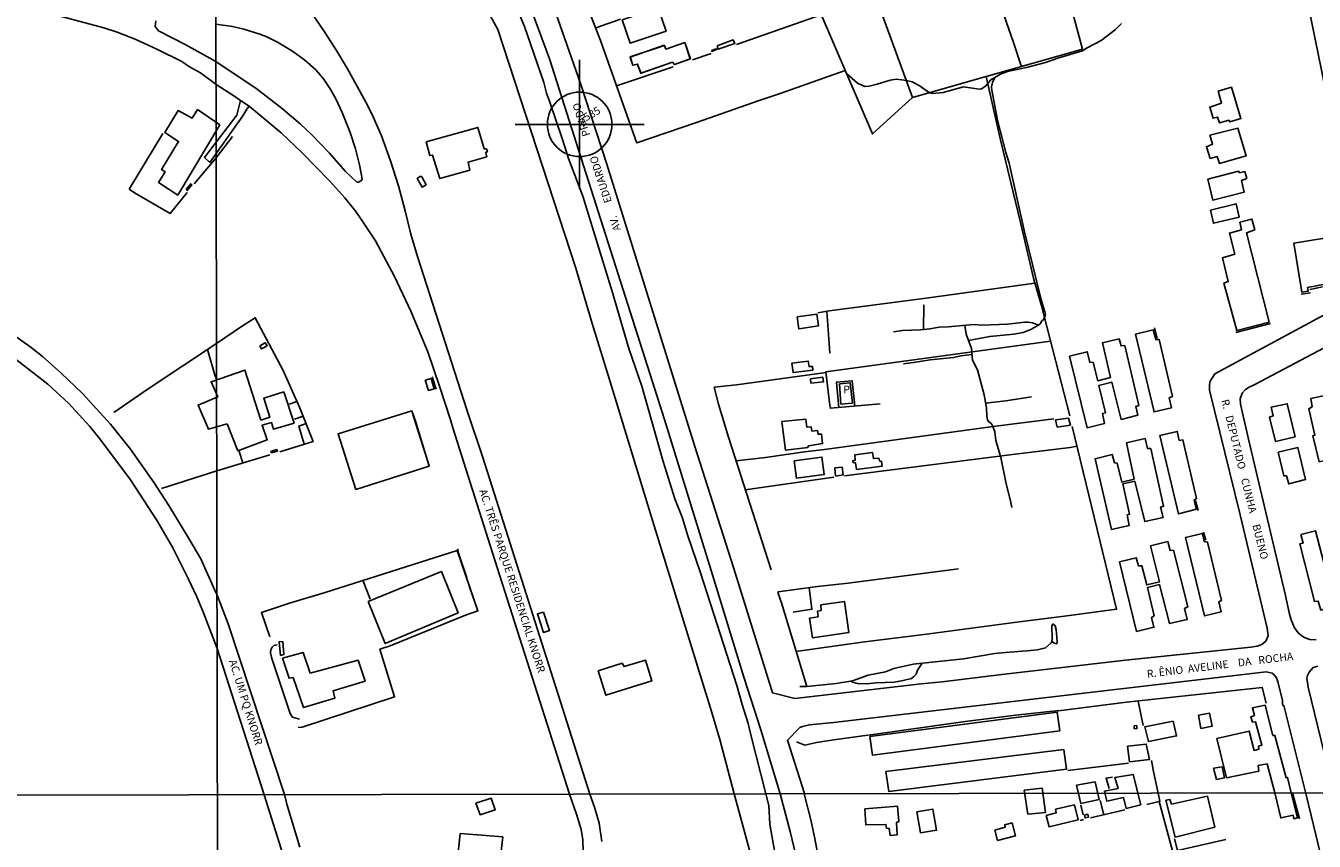
# Model space of a CAD drawing. Units: millimetres. Extents: x 178303 to 180731, y 1663188 to 1666940.
# Drawn here: x 178737 to 179157, y 1665391 to 1665657 of the extents above; entities that cross this region are included whole.
import ezdxf
from ezdxf.enums import TextEntityAlignment as Align

# ---------------------------------------------------------------- set-up
doc = ezdxf.new("R2010")
doc.units = ezdxf.units.MM
doc.header["$PDMODE"] = 34
doc.header["$PDSIZE"] = 21
for name, color, linetype in [('Identificacao', 4, 'Continuous'), ('Pontos', 1, 'Continuous'), ('V-CANTEIRO', 3, 'Continuous'), ('V-EDIFICACAO', 2, 'Continuous'), ('V-ESCADA', 2, 'Continuous'), ('V-LAGOA', 5, 'Continuous'), ('V-LOTE', 10, 'Continuous'), ('V-NOME_DOS_LOGRADOUROS', 7, 'Continuous'), ('V-QUADRA', 6, 'Continuous'), ('V-TESTADA', 5, 'Continuous'), ('V-VALETA', 6, 'Continuous'), ('X-LIMITE_1000', 7, 'Continuous')]:
    doc.layers.add(name, color=color, linetype=linetype)
doc.styles.add('cdl', font='romans.shx', dxfattribs={"height": 2.5})

msp = doc.modelspace()

# ---------------------------------------------------------------- linework, layer by layer
at = {"layer": 'Pontos'}
msp.add_point((178917.78, 1665624.93), dxfattribs=at)
at = {"layer": 'V-CANTEIRO'}
msp.add_lwpolyline([(178779.74, 1665658.64), (178779.47, 1665656.76), (178780.64, 1665655.37), (178789.54, 1665650.81), (178798.27, 1665645.94), (178799.35, 1665645.24), (178812.26, 1665636.76), (178821.01, 1665630.04), (178826.89, 1665624.99), (178830.46, 1665621.68), (178836.3, 1665615.6), (178841.48, 1665609.59), (178845.21, 1665606.14), (178845.76, 1665606.08), (178846.72, 1665606.68), (178846.89, 1665607.21), (178846.08, 1665611.71), (178844.78, 1665616.91), (178843.02, 1665622.23), (178840.39, 1665628.78), (178838.36, 1665633.19), (178836.52, 1665636.48), (178834.33, 1665639.78), (178831.88, 1665642.68), (178828.3, 1665645.87), (178824.28, 1665648.76), (178819.41, 1665651.71), (178815.9, 1665653.42), (178813.63, 1665654.34), (178808.39, 1665655.93), (178804.66, 1665656.76), (178799.32, 1665657.61)], dxfattribs=at)
at = {"layer": 'V-EDIFICACAO'}
for points in [[(178931.67, 1665658.95), (178934.26, 1665651.35), (178945.98, 1665655.3), (178943.4, 1665662.89), (178931.67, 1665658.95)], [(178934.18, 1665646.81), (178935.12, 1665644.16), (178936.61, 1665644.5), (178937.74, 1665641.55), (178948.05, 1665645.14), (178948.63, 1665644.42), (178953.85, 1665646.25), (178952, 1665651.55), (178945.85, 1665649.47), (178945.27, 1665650.7), (178934.18, 1665646.81)], [(178934.27, 1665646.89), (178945.38, 1665650.61), (178945.85, 1665649.47), (178952, 1665651.55), (178953.82, 1665646.22), (178948.63, 1665644.42), (178948.05, 1665645.14), (178937.79, 1665641.55), (178936.54, 1665644.57), (178935.12, 1665644.16), (178934.27, 1665646.89), (178935.12, 1665644.16), (178936.54, 1665644.57), (178937.79, 1665641.55), (178948.05, 1665645.14), (178948.63, 1665644.42), (178953.82, 1665646.22), (178952, 1665651.55), (178945.85, 1665649.47), (178945.38, 1665650.61)], [(178960.7, 1665648.97), (178960.87, 1665648.66), (178962.36, 1665649.35), (178962.2, 1665649.54), (178960.7, 1665648.97)], [(178962.54, 1665650.52), (178962.91, 1665649.38), (178968.27, 1665651.25), (178967.77, 1665652.42), (178962.54, 1665650.52)], [(179125.77, 1665635.74), (179126.88, 1665631.81), (179122.99, 1665630.5), (179124.07, 1665626.94), (179125.56, 1665627.28), (179126.22, 1665625.38), (179129.25, 1665626.27), (179129.57, 1665625.72), (179133.17, 1665626.86), (179130.09, 1665636.99), (179125.77, 1665635.74)], [(178800.56, 1665624.81), (178793.34, 1665629.72), (178791.54, 1665626.93), (178787.03, 1665629.43), (178782.64, 1665622.3), (178787.13, 1665619.39), (178781.58, 1665610.26), (178782.76, 1665609.48), (178780.6, 1665606.04), (178786.89, 1665601.92), (178800.56, 1665624.81)], [(178867.77, 1665619.21), (178869.01, 1665614.78), (178869.89, 1665614.9), (178872.25, 1665607.29), (178882.03, 1665610.06), (178881.49, 1665612.62), (178887.52, 1665614.36), (178887.19, 1665615.78), (178887.74, 1665616.05), (178887.43, 1665616.94), (178886.68, 1665616.97), (178884.65, 1665623.94), (178867.77, 1665619.21)], [(179123.08, 1665621.42), (179123.92, 1665618.5), (179121.91, 1665617.66), (179123.19, 1665613.86), (179125.39, 1665614.45), (179126.23, 1665612.16), (179134.84, 1665614.69), (179132.17, 1665623.66), (179123.08, 1665621.42)], [(178865.99, 1665608.03), (178864.82, 1665607.28), (178866.46, 1665604.5), (178867.76, 1665605.25), (178866.35, 1665607.86), (178865.99, 1665608.03)], [(179122.35, 1665607.05), (179124.04, 1665600.19), (179134.19, 1665602.8), (179133.34, 1665606.64), (179135.05, 1665607.3), (179134.42, 1665609.54), (179132.73, 1665609.16), (179132.34, 1665609.71), (179122.35, 1665607.05)], [(178789.64, 1665603.73), (178789.95, 1665603.38), (178791.51, 1665605.28), (178791.12, 1665605.59), (178789.64, 1665603.73)], [(179123.21, 1665596.97), (179124.22, 1665592.73), (179132.64, 1665594.75), (179131.66, 1665599), (179123.21, 1665596.97)], [(179132.83, 1665593.09), (179133.34, 1665590.59), (179129.41, 1665589.5), (179131.16, 1665582.61), (179127.14, 1665581.5), (179129.06, 1665573.75), (179127.61, 1665573.24), (179127.61, 1665573.24), (179131.83, 1665557.78), (179142.33, 1665560.54), (179134.93, 1665589.59), (179137.66, 1665590.56), (179136.71, 1665594.08), (179132.83, 1665593.09)], [(179150.35, 1665586.19), (179159.75, 1665587.74), (179169.7, 1665589.74), (179172.97, 1665573.46), (179174.01, 1665573.84), (179174.31, 1665571.85), (179170.17, 1665571.08), (179169.94, 1665571.85), (179161.18, 1665569.85), (179160.45, 1665572.84), (179154.84, 1665571.77), (179155.11, 1665570.62), (179153.03, 1665570.23), (179150.35, 1665586.2)], [(178988.61, 1665562.24), (178989.18, 1665558.33), (178995.57, 1665559.28), (178995.01, 1665563.12), (178988.61, 1665562.24)], [(179098.82, 1665556.6), (179104.87, 1665531.29), (179110.5, 1665532.63), (179109.82, 1665535.84), (179110.83, 1665536.29), (179106.55, 1665554.85), (179105.41, 1665554.85), (179104.63, 1665558.06), (179098.82, 1665556.6)], [(178813.56, 1665552.77), (178814.13, 1665551.79), (178815.95, 1665552.83), (178815.37, 1665553.79), (178813.56, 1665552.77)], [(179095.36, 1665552.88), (179094.11, 1665552.76), (179093.48, 1665555.07), (179088.04, 1665553.76), (179090.64, 1665542.52), (179086.52, 1665541.43), (179085.03, 1665547.4), (179083.93, 1665547.48), (179083.09, 1665550.87), (179077.38, 1665549.43), (179083.04, 1665526.12), (179088.71, 1665527.51), (179088.04, 1665530.75), (179089.01, 1665531.03), (179086.84, 1665539.87), (179086.84, 1665539.87), (179091.14, 1665540.95), (179091.14, 1665540.95), (179094.13, 1665528.85), (179099.54, 1665530.19), (179098.9, 1665533.06), (179099.95, 1665533.39), (179095.36, 1665552.88)], [(178802.96, 1665527.4), (178796.93, 1665525.71), (178793.5, 1665533.51), (178799.91, 1665536.19), (178797.75, 1665541.1), (178808.71, 1665544.89), (178813.94, 1665528.64), (178816.84, 1665529.57), (178814.91, 1665535.76), (178821.41, 1665537.77), (178824.78, 1665527.63), (178818.01, 1665525.62), (178817.43, 1665527.79), (178814.33, 1665526.94), (178815.96, 1665522.14), (178806.44, 1665518.65)], [(178986.93, 1665547.18), (178987.28, 1665544.09), (178993.76, 1665544.89), (178993.61, 1665546.09), (178992.49, 1665546.07), (178992.23, 1665547.79), (178986.93, 1665547.18)], [(178867.47, 1665541.63), (178868.59, 1665538.26), (178870.42, 1665538.85), (178869.38, 1665542.15), (178867.47, 1665541.63)], [(178992.92, 1665542.09), (178993.12, 1665540.66), (178997.23, 1665541.1), (178996.99, 1665542.58), (178992.92, 1665542.09)], [(179002.38, 1665540.4), (179005.94, 1665540.8), (179006.66, 1665534.16), (179002.86, 1665533.84), (179002.38, 1665540.4)], [(179155.88, 1665535.6), (179156.4, 1665532.94), (179155.24, 1665532.3), (179157.2, 1665523.7), (179156.55, 1665523.45), (179158.69, 1665515.03), (179160.53, 1665515.41), (179161.39, 1665512.59), (179166.42, 1665513.97), (179161.06, 1665536.74), (179155.88, 1665535.6)], [(179142.97, 1665532.78), (179143.65, 1665530), (179142.42, 1665529.52), (179144.43, 1665521.62), (179150.79, 1665523.22), (179148.23, 1665533.92), (179142.97, 1665532.78)], [(178983.64, 1665528.13), (178984.87, 1665518.8), (178992.05, 1665519.7), (178992.34, 1665520.29), (178996.93, 1665520.97), (178996.53, 1665524.08), (178995.45, 1665524.03), (178995.21, 1665525.21), (178993.43, 1665525.02), (178993.19, 1665526.39), (178991.82, 1665526.29), (178991.42, 1665528.95), (178983.64, 1665528.13)], [(179072.72, 1665528.7), (179073.32, 1665526.34), (179077.63, 1665526.94), (179077.03, 1665529.3), (179072.72, 1665528.7)], [(179113.09, 1665522.02), (179113.09, 1665522.02), (179112.4, 1665524.95), (179106.78, 1665523.62), (179112.79, 1665498.09), (179118.67, 1665499.61), (179117.98, 1665502.57), (179118.7, 1665503.06), (179114.29, 1665522.19), (179113.09, 1665522.02)], [(179091.97, 1665514.7), (179091.27, 1665517.38), (179085.64, 1665516.03), (179090.99, 1665493), (179096.8, 1665494.34), (179096.13, 1665497.74), (179096.83, 1665497.96), (179094.74, 1665507.87), (179098.58, 1665508.73), (179098.58, 1665508.73), (179101.82, 1665495.58), (179101.82, 1665495.58), (179107.79, 1665496.93), (179106.99, 1665500.24), (179107.95, 1665500.59), (179103.77, 1665519.33), (179102.71, 1665519.42), (179101.97, 1665522.62), (179095.87, 1665521.21), (179098.38, 1665509.43), (179094.36, 1665508.46), (179092.82, 1665514.64), (179091.97, 1665514.7)], [(179145.24, 1665518.21), (179147.12, 1665510.48), (179148, 1665510.51), (179148.8, 1665507.84), (179154.18, 1665509.25), (179151.65, 1665519.75), (179145.24, 1665518.21)], [(178817.27, 1665518.45), (178817.26, 1665518), (178819.33, 1665518.55), (178819.22, 1665519), (178817.27, 1665518.45)], [(178987.66, 1665515.38), (178988.4, 1665509.73), (178997.44, 1665510.88), (178996.7, 1665516.56), (178987.66, 1665515.38)], [(179007.41, 1665517.28), (179007.55, 1665515.61), (179006.74, 1665515.39), (179006.83, 1665514.79), (179007.67, 1665514.7), (179007.99, 1665512.55), (179016.3, 1665513.59), (179016.1, 1665515.17), (179015.45, 1665515.35), (179015.25, 1665516.21), (179013.46, 1665516.11), (179013.19, 1665518.05), (179007.41, 1665517.28)], [(179000.84, 1665513.04), (179001.15, 1665510.41), (179003.61, 1665510.76), (179003.27, 1665513.29), (179000.84, 1665513.04)], [(179115.1, 1665490.34), (179121.29, 1665464.85), (179126.76, 1665466.18), (179126.02, 1665469.45), (179126.88, 1665469.91), (179122.3, 1665488.91), (179121.2, 1665489.07), (179120.62, 1665491.7), (179115.1, 1665490.34)], [(179152.64, 1665491.36), (179153.4, 1665488.58), (179152.31, 1665488.28), (179157.09, 1665469.56), (179158.37, 1665469.62), (179159.19, 1665466.77), (179163.87, 1665468.01), (179157.47, 1665492.54), (179152.64, 1665491.36)], [(179111.2, 1665486.23), (179110.11, 1665486.12), (179109.32, 1665489.05), (179103.74, 1665487.62), (179106.63, 1665475.93), (179106.63, 1665475.93), (179102.47, 1665474.94), (179100.86, 1665481.18), (179099.76, 1665481.13), (179099.06, 1665483.81), (179093.65, 1665482.48), (179099.18, 1665459.8), (179104.84, 1665461.14), (179104.07, 1665464.36), (179104.88, 1665464.92), (179102.71, 1665474.1), (179106.62, 1665475.06), (179109.9, 1665462.37), (179115.62, 1665463.68), (179114.82, 1665467.26), (179115.84, 1665467.78), (179111.2, 1665486.23)], [(178848.87, 1665469.57), (178854.44, 1665455.86), (178878.2, 1665465.88), (178872.74, 1665479.34), (178848.87, 1665469.57)], [(178996.3, 1665468.41), (178996.45, 1665466.66), (178995.28, 1665466.4), (178995.45, 1665464.59), (178992.67, 1665464.17), (178993.66, 1665457.66), (179005.41, 1665459.44), (179004.07, 1665469.5), (178996.3, 1665468.41)], [(178906.02, 1665466.12), (178904.01, 1665465.52), (178905.98, 1665459.5), (178907.98, 1665460.12), (178906.02, 1665466.12)], [(178830.02, 1665446.19), (178827.7, 1665452.94), (178821.01, 1665451.07), (178823.15, 1665444.55), (178824.42, 1665444.78), (178827.82, 1665434.98), (178838, 1665438.02), (178837.46, 1665440.49), (178847.9, 1665443.62), (178845.59, 1665450.42), (178830.02, 1665446.19)], [(178923.82, 1665446.97), (178926.3, 1665439.04), (178941.31, 1665443.76), (178939.22, 1665450.49), (178932.27, 1665448.33), (178931.67, 1665449.41), (178923.82, 1665446.97)], [(179149.5, 1665407.27), (179151.59, 1665399.08), (179150.45, 1665398.82), (179150.14, 1665399.94), (179146.11, 1665399.06), (179144.23, 1665407.26), (179141.69, 1665416.66), (179138.73, 1665416.12), (179138.96, 1665414.28), (179128.44, 1665412.13), (179125.33, 1665424.95), (179135.89, 1665427.33), (179137.46, 1665421.03), (179139, 1665421.42), (179138.92, 1665422.42), (179140, 1665422.8), (179137.93, 1665430.4), (179136.93, 1665430.25), (179136.39, 1665432.01), (179137.62, 1665432.4), (179136.93, 1665434.93), (179141.04, 1665435.77), (179143.58, 1665425.95), (179144.23, 1665425.95), (179147.92, 1665412.13), (179148.34, 1665412.28)], [(179012.29, 1665425.6), (179013.11, 1665419.52), (179074.17, 1665427.41), (179074.17, 1665427.41), (179073.36, 1665433.54), (179073.36, 1665433.54), (179012.29, 1665425.6)], [(179119.31, 1665432.51), (179120.11, 1665428.22), (179123.75, 1665428.9), (179122.97, 1665433.13), (179119.31, 1665432.51)], [(179098.4, 1665429.06), (179098.43, 1665428.12), (179099.3, 1665428.15), (179099.24, 1665429.11), (179098.4, 1665429.06)], [(179101.9, 1665428.7), (179103.03, 1665423.9), (179112.2, 1665425.78), (179111.08, 1665430.56), (179101.9, 1665428.7)], [(179096.21, 1665422.41), (179096.91, 1665417.34), (179103.41, 1665418.1), (179102.3, 1665423.13), (179096.21, 1665422.41)], [(179017.49, 1665414.22), (179018.46, 1665407.67), (179076.36, 1665414.99), (179076.36, 1665414.99), (179075.48, 1665421.32), (179075.48, 1665421.32), (179017.49, 1665414.22)], [(179124.23, 1665415.32), (179125.2, 1665411.62), (179127.82, 1665412.15), (179127.01, 1665415.75), (179124.23, 1665415.32)], [(179085.71, 1665410.84), (179086.97, 1665405.03), (179081.03, 1665403.72), (179079.61, 1665409.7)], [(179100.59, 1665403.31), (179098.04, 1665413.23), (179092.05, 1665412.19), (179093.14, 1665408.62), (179088.71, 1665407.75), (179089.48, 1665404.54), (179094.94, 1665405.71), (179095.77, 1665402.14)], [(179062.57, 1665408.13), (179068.42, 1665408.78), (179069.53, 1665400.87), (179063.81, 1665400.24)], [(179110.51, 1665403.55), (179110.04, 1665405.11), (179108.74, 1665404.81), (179111.72, 1665392.81), (179124.65, 1665396.08), (179122.23, 1665406.14), (179110.51, 1665403.55)], [(178883.94, 1665403.82), (178885.36, 1665400.09), (178890.31, 1665401.7), (178888.96, 1665405.53), (178883.94, 1665403.82)], [(179010.64, 1665402.05), (179011, 1665396.76), (179017.53, 1665396.93), (179017.73, 1665395.69), (179018.62, 1665395.62), (179018.9, 1665393.35), (179021.25, 1665393.57), (179021.01, 1665397.62), (179021.74, 1665397.87), (179021.35, 1665402.88), (179010.64, 1665402.05)], [(179027.58, 1665401.05), (179028.83, 1665394.21), (179034.06, 1665395.03), (179032.79, 1665401.94), (179027.58, 1665401.05)], [(179072.82, 1665401.92), (179073, 1665400.73), (179069.78, 1665399.86), (179070.7, 1665396.17), (179080.11, 1665398.45), (179078.92, 1665403.28), (179072.82, 1665401.92)], [(179082.22, 1665399.97), (179082.41, 1665399.06), (179083.49, 1665399.27), (179083.26, 1665400.26), (179082.22, 1665399.97)], [(178878.91, 1665393.97), (178878.22, 1665387.8), (178879.31, 1665387.51), (178879.01, 1665384.32), (178877.88, 1665384.26), (178877.33, 1665376.81), (178889.35, 1665375.59), (178890.29, 1665382.39), (178891.6, 1665382.6), (178892.71, 1665392.9), (178892.71, 1665392.9), (178892.71, 1665392.9), (178878.91, 1665393.97)], [(179053.03, 1665395.09), (179053.92, 1665391.74), (179059.71, 1665393.24), (179058.62, 1665397.44), (179056.25, 1665396.84), (179056.34, 1665396.02), (179053.03, 1665395.09)]]:
    msp.add_lwpolyline(points, close=True, dxfattribs=at)
at = {"layer": 'V-ESCADA'}
msp.add_lwpolyline([(178821.05, 1665456.48), (178821.44, 1665452.23), (178820.38, 1665452.01), (178819.88, 1665456.36), (178821.05, 1665456.48)], close=True, dxfattribs=at)
at = {"layer": 'V-LAGOA'}
msp.add_lwpolyline([(179071.92, 1665462.23), (179072.66, 1665461.63), (179072.98, 1665460.39), (179073.36, 1665456.55), (179073.36, 1665456.15), (179073.04, 1665455.75), (179072.32, 1665455.95), (179071.88, 1665456.27), (179071.6, 1665456.83), (179071.72, 1665457.43), (179071.52, 1665461.55), (179071.92, 1665462.23)], close=True, dxfattribs=at)
at = {"layer": 'V-LOTE'}
for points in [[(178799.02, 1665812.43), (178809.76, 1665791.45), (178821.02, 1665772.94), (178826.26, 1665763.42), (178832.54, 1665754.55), (178844.64, 1665736.53), (178850.57, 1665727.39), (178861.52, 1665708.57), (178883.11, 1665670.73), (178891.14, 1665655.83), (178916.5, 1665578.07), (178921.84, 1665560.09), (178927.44, 1665542.19), (178941.15, 1665496.97), (178960.69, 1665433.69), (178963.4, 1665424.59), (178968.1, 1665406.92)], [(178979.1, 1665770.29), (178986.13, 1665751.45), (178985.62, 1665751.23), (178986.48, 1665748.18), (179005.41, 1665691.85), (179012.31, 1665671.81), (179026.2, 1665633.7), (179013.17, 1665621.82), (178996.11, 1665661.42), (178990.73, 1665679.18), (178974.89, 1665673.78), (178966.89, 1665671.24), (178953.08, 1665666.46)], [(179061.65, 1665643.71), (179059.07, 1665651.63), (179049.56, 1665679.08), (179032.35, 1665729.93), (179021.37, 1665761.49)], [(179281.14, 1665665.88), (179271.38, 1665660.43), (179261.05, 1665655.21), (179250.72, 1665649.45), (179240.16, 1665644.15), (179229.6, 1665638.31), (179168.7, 1665606.13), (179164.52, 1665616.96), (179159.46, 1665642.62), (179155.24, 1665662.82), (179159.91, 1665707.3), (179180.59, 1665709.61), (179181.48, 1665716.6), (179184.71, 1665722.36), (179193.13, 1665720.9), (179192.94, 1665727.43), (179205.32, 1665738.41), (179200.49, 1665759.46)], [(179050.22, 1665640.52), (179081.52, 1665649.43), (179078.95, 1665659.08), (179063.37, 1665713.29)], [(178906.52, 1665691.95), (178915.75, 1665674.94), (178924.62, 1665652.28), (178936.42, 1665618.82)], [(178931.06, 1665659.19), (178923.05, 1665656.41)], [(178968.84, 1665650.95), (178996.48, 1665660.57)], [(178954.51, 1665645.93), (178960.57, 1665648.02)], [(178929.77, 1665637.5), (178948.22, 1665643.69)], [(179004.3, 1665642.44), (178983.14, 1665634.98), (178976.26, 1665632.75), (178955.87, 1665625.54), (178936.4, 1665618.88)], [(179077.4, 1665529.96), (179068.16, 1665565.88), (179065.59, 1665574.82), (179061.35, 1665593.02), (179054.73, 1665620.32), (179050.22, 1665640.52), (179026.2, 1665633.7)], [(178782, 1665621.99), (178771.01, 1665603.85)], [(178804.73, 1665621.01), (178799.4, 1665614.08)], [(178792.19, 1665605.6), (178799.4, 1665614.08)], [(178771.01, 1665603.85), (178772.77, 1665602.66), (178784.4, 1665595.9), (178789.92, 1665602.74)], [(179066.04, 1665573.25), (179030.6, 1665568.34), (178999.1, 1665564.2), (178995.34, 1665563.57)], [(178820.07, 1665518.28), (178830.93, 1665521.67), (178826.5, 1665532.84), (178821.1, 1665545.03), (178812.13, 1665561.96), (178807.92, 1665559.3), (178799.52, 1665553.59)], [(178998.29, 1665564.08), (178999.28, 1665550.38)], [(178799.52, 1665553.59), (178777.24, 1665538.77), (178766.05, 1665531.04)], [(179071.17, 1665554.28), (178997.98, 1665544.34), (178999.24, 1665533.36), (178999.46, 1665532.49), (179015.65, 1665533.89)], [(178796.53, 1665551.6), (178799.09, 1665542.97)], [(178799.08, 1665542.99), (178799.4, 1665542.13)], [(178998.02, 1665544.07), (178968.91, 1665540.12), (178961.62, 1665539.35)], [(179007.39, 1665533.18), (179006.56, 1665541.41), (179001.39, 1665540.96), (179002.18, 1665532.66)], [(178980.13, 1665479.84), (178966.29, 1665523.01), (178963.03, 1665533.76), (178961.61, 1665539.37)], [(178825.69, 1665534.69), (178823.21, 1665533.84)], [(178827.7, 1665529.86), (178824.86, 1665528.91)], [(178868.76, 1665513.58), (178844.92, 1665506.07), (178839.09, 1665524.13), (178863.17, 1665531.59), (178864.42, 1665527.94), (178868.76, 1665513.58)], [(178968.75, 1665515.32), (178978.34, 1665516.45), (178991.03, 1665518.33), (178997.57, 1665519.05), (179052.42, 1665526.52), (179072.19, 1665529.05)], [(178828.66, 1665527.48), (178826.36, 1665526.69), (178828.05, 1665520.73)], [(178988.18, 1665453.24), (179009.76, 1665456.35), (179031.62, 1665459.06), (179060.9, 1665462.94), (179075.74, 1665464.72), (179092.65, 1665467.04), (179078.16, 1665526.51)], [(179079.71, 1665520.13), (179077.52, 1665519.73), (179058.75, 1665517.47), (179003.99, 1665510.46)], [(178799.6, 1665512.09), (178816.91, 1665517.35)], [(178808.06, 1665514.66), (178806.93, 1665518.38)], [(178799.6, 1665512.09), (178781.58, 1665506.32)], [(179000.61, 1665509.99), (178971.74, 1665505.94)], [(178880.99, 1665477.21), (178878.25, 1665485.64), (178878.13, 1665486.54), (178877.91, 1665486.2), (178834.9, 1665472.5), (178823.3, 1665468.98), (178814.1, 1665465.94), (178816.89, 1665458.02)], [(179041.19, 1665480.17), (179005.25, 1665475.53), (178995.24, 1665474.45), (178982.4, 1665472.71)], [(178881.78, 1665474.66), (178884.62, 1665466.48), (178880.55, 1665465.1), (178856.07, 1665455.14), (178852.73, 1665453.97), (178857.48, 1665438.48), (178827.44, 1665428.61), (178826.14, 1665428.52)], [(178847.19, 1665476.44), (178849.54, 1665470.34)], [(178992.5, 1665474.08), (178993.45, 1665467.03), (178987.28, 1665466.12)], [(178982.4, 1665472.77), (178982.43, 1665472.13), (178983.56, 1665469.12), (178991.79, 1665441.82)], [(178826.56, 1665431.22), (178824.29, 1665431.91), (178823.49, 1665433.02), (178817.52, 1665450.99), (178817.06, 1665452.87), (178817.14, 1665453.77), (178817.6, 1665454.66), (178818.15, 1665455.19), (178819.3, 1665455.46)], [(179141.43, 1665436.43), (179140.1, 1665441.58), (179095.93, 1665436.74), (179073.73, 1665433.99)], [(179099.65, 1665437.13), (179101.35, 1665429.11)], [(179011.61, 1665425.97), (179000.55, 1665424.49), (178994.96, 1665423.61), (178991.1, 1665422.77), (178988.36, 1665423.81)], [(179076.78, 1665414.46), (179096.53, 1665416.87)], [(179106.16, 1665407.18), (179104.74, 1665414.18), (179104.07, 1665417.76)], [(179091.3, 1665412.36), (179089.26, 1665411.97), (179090.28, 1665408.61)], [(178982.94, 1665344.99), (178975.36, 1665380.22), (178968.1, 1665406.92)], [(179016.63, 1665340.78), (179013.18, 1665339.95), (179012.12, 1665352.46), (179011.34, 1665359.75), (179045.75, 1665368.06), (179111.62, 1665385.56), (179106.53, 1665404.46), (179106.76, 1665404.52), (179106.16, 1665407.18)], [(179081.81, 1665400.12), (179081.01, 1665403.19)], [(179084.17, 1665399.08), (179095.38, 1665401.74)], [(179088.47, 1665400.1), (179087.32, 1665404.71)], [(179106.54, 1665404.46), (179102.51, 1665403.47)], [(179081.94, 1665398.54), (179080.83, 1665398.27)], [(179111.48, 1665392.29), (179112.51, 1665388.43), (179128.26, 1665392.01)]]:
    msp.add_lwpolyline(points, dxfattribs=at)
at = {"layer": 'V-QUADRA'}
for points in [[(178802.19, 1665702.72), (178834.66, 1665655.05), (178838.59, 1665648.93), (178842.17, 1665642.96), (178848.65, 1665631.13), (178850.51, 1665627.41), (178853.2, 1665621.21), (178856.2, 1665613.08), (178858.79, 1665604.86), (178860.99, 1665596.82), (178862.82, 1665589.2), (178864.99, 1665581.94), (178881.09, 1665531.64), (178886.19, 1665516.44), (178921.14, 1665406.83), (178922.64, 1665402.59), (178924.14, 1665397.36), (178925.05, 1665391.35)], [(178988.73, 1665384.64), (178986.39, 1665394.62), (178983.06, 1665406.95), (178976.75, 1665427.77), (178971.32, 1665444.55), (178961.08, 1665478.27), (178945.4, 1665528.77), (178907.95, 1665646.23), (178901.83, 1665662.7)], [(178909.25, 1665663.36), (178918.03, 1665638.19), (178926.5, 1665612.25), (178955.34, 1665519.97), (178967.94, 1665480.65), (178980.22, 1665440.93), (178980.57, 1665439.84), (178980.57, 1665439.84), (178980.57, 1665439.84), (178980.57, 1665439.84), (178980.57, 1665439.84), (178980.57, 1665439.84), (178980.57, 1665439.84), (178980.57, 1665439.84), (178980.57, 1665439.84), (178980.57, 1665439.84), (178980.57, 1665439.84), (178980.57, 1665439.84), (178980.57, 1665439.84), (178980.57, 1665439.84), (178980.57, 1665439.84), (178980.57, 1665439.84), (178980.57, 1665439.84), (178987.83, 1665438), (179028.97, 1665442.74), (179035.81, 1665443.41), (179055.34, 1665445.81), (179095.53, 1665450.4), (179136.34, 1665454.66), (179138.46, 1665454.98), (179140.02, 1665455.56), (179141.31, 1665456.67), (179142.06, 1665458.39), (179141.73, 1665460.88), (179132.88, 1665497.78), (179122.88, 1665538.42), (179122.88, 1665540.21), (179123.16, 1665541.34), (179124.66, 1665543.64), (179187.09, 1665577.31)], [(178742.45, 1665661.81), (178762.78, 1665656.4), (178767.1, 1665654.95), (178772.98, 1665652.7), (178780.11, 1665649.45), (178788.22, 1665645.35), (178790.67, 1665643.68), (178794.24, 1665641.68), (178799.36, 1665637.91), (178805.13, 1665634.25), (178807.32, 1665632.67), (178810.11, 1665630.85)], [(178807.32, 1665632.67), (178806.15, 1665627.96), (178799.39, 1665619.1), (178795.55, 1665614.19), (178797.31, 1665612.55), (178799.4, 1665615.45), (178808.04, 1665627.67), (178809.36, 1665629.83), (178810.11, 1665630.85), (178810.11, 1665630.85), (178820.56, 1665622.21), (178827.45, 1665615.66), (178836.41, 1665606.45), (178841.31, 1665601), (178844.92, 1665596.55), (178846.77, 1665593.81), (178851.24, 1665586.95), (178854.04, 1665581.87), (178857.42, 1665575.43), (178862.74, 1665564.13), (178868.31, 1665550.89), (178872.29, 1665539.38), (178875.71, 1665528.66), (178876.48, 1665526.11), (178889.38, 1665485.42), (178890.19, 1665483), (178914.43, 1665406.82), (178916.72, 1665400.29), (178918.23, 1665395.34), (178918.85, 1665391.89), (178918.87, 1665387.88)], [(179157.67, 1665457.05), (179155.58, 1665457.2), (179154.08, 1665457.69), (179153.09, 1665458.25), (179151.81, 1665459.32), (179150.61, 1665460.95), (179149.48, 1665463.52), (179148.97, 1665465.4), (179147.61, 1665471.89), (179135.6, 1665522.44), (179133.03, 1665533.85), (179132.9, 1665535.51), (179133.62, 1665537.39), (179134.55, 1665538.48), (179135.68, 1665539.25), (179137.65, 1665540.16), (179209.11, 1665577.94)], [(178826.65, 1665389.49), (178822.35, 1665403.59), (178821.62, 1665406.64), (178803.27, 1665462.28), (178799.68, 1665471.63), (178799.29, 1665472.48), (178794.36, 1665483.41), (178790.53, 1665490.05), (178783.98, 1665500.8), (178779.15, 1665508.19), (178771.45, 1665519.16), (178765, 1665527.32), (178755.89, 1665537.26), (178748.83, 1665544.05), (178742.72, 1665549.47), (178738.73, 1665552.59), (178733.21, 1665556.47)], [(178821.79, 1665385.24), (178814.99, 1665406.63), (178799.71, 1665454.27), (178795.31, 1665465.84), (178793.1, 1665471.01), (178790.23, 1665477.05), (178785.28, 1665487.04), (178780.13, 1665495.76), (178771.44, 1665509.22), (178761.52, 1665522.57), (178758.21, 1665526.55), (178751.29, 1665534.08), (178744.6, 1665540.33), (178733.35, 1665548.96)], [(179163.46, 1665407.29), (179155.05, 1665441.63), (179154.67, 1665444.59), (179154.84, 1665445.43), (179155.38, 1665446.58), (179156.68, 1665448), (179158.2, 1665448.53)], [(179182.08, 1665292.01), (179154.38, 1665406.55), (179147.13, 1665435.68), (179146.85, 1665435.64), (179146.72, 1665436.11), (179146.7, 1665437.4), (179145.18, 1665443.41), (179144.75, 1665444.71), (179143.77, 1665445.84), (179143.32, 1665446.19), (179141.42, 1665446.66), (179000.45, 1665430.12), (178992.62, 1665429.4), (178990.34, 1665428.88), (178989.52, 1665428.5), (178985.5, 1665424.37), (178991.04, 1665406.97), (178991.05, 1665406.47), (178993.04, 1665398.45), (178994.34, 1665392.4), (178996.3, 1665381.79)]]:
    msp.add_lwpolyline(points, dxfattribs=at)
at = {"layer": 'V-TESTADA'}
for points in [[(178799.02, 1665812.43), (178809.76, 1665791.45), (178821.02, 1665772.94), (178826.26, 1665763.42), (178832.54, 1665754.55), (178844.64, 1665736.53), (178850.57, 1665727.39), (178861.52, 1665708.57), (178883.11, 1665670.73), (178891.14, 1665655.83), (178916.5, 1665578.07), (178921.84, 1665560.09), (178927.44, 1665542.19), (178941.15, 1665496.97), (178960.69, 1665433.69), (178963.4, 1665424.59), (178968.1, 1665406.92)], [(178906.52, 1665691.95), (178915.75, 1665674.94), (178924.62, 1665652.28), (178936.42, 1665618.82)], [(179152.78, 1665569.59), (179155.81, 1665570.05)], [(179155.66, 1665571.2), (179159.73, 1665571.97)], [(179104.97, 1665558.65), (179105.89, 1665555.27)], [(179131.55, 1665557.12), (179142.77, 1665560.12)], [(178869.78, 1665542.66), (178871.07, 1665538.7)], [(178980.13, 1665479.84), (178966.29, 1665523.01), (178963.03, 1665533.76), (178961.61, 1665539.37)], [(178868.73, 1665513.68), (178863.14, 1665531.58)], [(179118.41, 1665502.37), (179119.26, 1665499.15)], [(179120.95, 1665492.16), (179121.76, 1665489.55)], [(178877.87, 1665486.19), (178884.62, 1665466.48)], [(178982.4, 1665472.77), (178982.43, 1665472.13), (178983.56, 1665469.12), (178991.79, 1665441.82)], [(179141.43, 1665436.43), (179140.1, 1665441.58), (179095.93, 1665436.74), (179073.73, 1665433.99)], [(179011.81, 1665425.98), (179043.31, 1665430.43), (179059.87, 1665432.49), (179073.89, 1665434.02)], [(179011.61, 1665425.97), (179000.55, 1665424.49), (178994.96, 1665423.61), (178991.1, 1665422.77), (178988.36, 1665423.81)], [(178982.94, 1665344.99), (178975.36, 1665380.22), (178968.1, 1665406.92)], [(179149.99, 1665407.27), (179152.24, 1665398.75)]]:
    msp.add_lwpolyline(points, dxfattribs=at)
at = {"layer": 'V-VALETA'}
for points in [[(178978.42, 1665406.94), (178973.52, 1665426.07), (178972.71, 1665429.85), (178970.66, 1665435.95), (178968.96, 1665442.17), (178957.18, 1665478.91), (178952.96, 1665490.97), (178951.13, 1665497.03), (178948.8, 1665502.94), (178944.95, 1665515.14), (178938.05, 1665539.72), (178933.83, 1665551.98), (178928.39, 1665570.55), (178918.82, 1665601.5), (178914.12, 1665613.82), (178912.2, 1665620.04), (178908.01, 1665632.45), (178906.95, 1665635.05), (178906.15, 1665638.58), (178899.78, 1665656.77), (178896.19, 1665665.43)], [(179094.3, 1665657.77), (179092.3, 1665655.82), (179087.62, 1665652.29), (179083.04, 1665649.86), (179081.57, 1665648.88), (179073.57, 1665646.48), (179069.53, 1665645.06), (179063.35, 1665643.47), (179057.08, 1665642.09), (179054.81, 1665641.3), (179051.75, 1665639.39), (179049.98, 1665637.32), (179048.64, 1665636.48), (179047.86, 1665636.36), (179042.79, 1665637.16), (179036.15, 1665635.31), (179032.65, 1665634.94), (179031.76, 1665635.22), (179028.4, 1665637.59), (179026.12, 1665638.73), (179024.24, 1665639.24), (179021, 1665639.65), (179018.92, 1665639.27), (179014.66, 1665637.99), (179012.04, 1665637.4), (179010.7, 1665637.29), (179008.28, 1665638.39), (179004.69, 1665641.52)], [(179052.96, 1665640.14), (179052.21, 1665638.52), (179051.97, 1665637.11), (179051.99, 1665636.1), (179053.93, 1665626.3), (179056.61, 1665615.75), (179057.73, 1665612.26), (179062.71, 1665589.98), (179067.99, 1665568.23), (179069.34, 1665563.87), (179069.46, 1665563.03), (179069.36, 1665562.56), (179068.81, 1665561.34), (179068.26, 1665560.79), (179067.99, 1665560.18), (179067.25, 1665559.55), (179065.31, 1665560.31), (179063.87, 1665560.54), (179062.75, 1665560.5), (179057.18, 1665559.82), (179048.84, 1665559.53), (179046.22, 1665559.72), (179037.84, 1665559), (179034.93, 1665558.93), (179031.88, 1665558.33), (179028.81, 1665557.97), (179022.92, 1665557.8), (179020.03, 1665557.38)], [(179029.74, 1665558.08), (179029.87, 1665566.19)], [(179043.21, 1665559.48), (179043.62, 1665556.6), (179045.42, 1665551.95), (179045.77, 1665548.15), (179047.41, 1665544.96), (179049.52, 1665536.8), (179050.26, 1665532.63), (179050.38, 1665529.89), (179050.6, 1665528.75), (179050.95, 1665528.12), (179051.79, 1665527.46), (179052.36, 1665526.67), (179053, 1665524.75), (179053.31, 1665522.01), (179054.91, 1665516.47), (179056.68, 1665507.85), (179058.16, 1665502.32), (179058.51, 1665500.14)], [(179044.42, 1665554.53), (179051.33, 1665555.85), (179059.17, 1665556.56), (179062.19, 1665557.2), (179064.98, 1665558.27), (179067.34, 1665559.62)], [(179045.6, 1665549.97), (179041.89, 1665549.54), (179039.56, 1665548.96), (179031.94, 1665548.21), (179026.5, 1665547.33), (179023.24, 1665546.99)], [(179050, 1665534.11), (179056.61, 1665534.88), (179064.9, 1665536.19)], [(178989.48, 1665441.88), (178991.79, 1665441.82), (179001.31, 1665442.87), (179006.6, 1665443.75), (179011.71, 1665445.53), (179017.37, 1665446.69), (179020.06, 1665447.7), (179026.41, 1665449.15), (179042.81, 1665450.85), (179052.97, 1665452.59), (179056.43, 1665452.97), (179063.43, 1665453.43), (179066.93, 1665453.85), (179069.52, 1665454.45), (179071.37, 1665456.13), (179071.69, 1665456.61)], [(179029.38, 1665449.42), (179027.83, 1665447.15), (179027.36, 1665445.83), (179026.58, 1665445.1), (179025.83, 1665444.51), (179023.11, 1665443.83), (179020.21, 1665443.25), (179014.37, 1665443.05), (179011.29, 1665442.71), (179008.33, 1665442.84), (179006.67, 1665443.28), (179006.15, 1665443.68)], [(178989.09, 1665350.62), (178988.43, 1665351.91), (178987.54, 1665358.12), (178986.21, 1665365.24), (178985.79, 1665366.52), (178985.18, 1665370.15), (178983.7, 1665376.15), (178982.57, 1665378.93), (178982.72, 1665381.13), (178982.58, 1665382.59), (178981.78, 1665385.56), (178980.58, 1665392.01), (178979.77, 1665397.07), (178979.35, 1665403.11), (178978.42, 1665406.94)]]:
    msp.add_lwpolyline(points, dxfattribs=at)
at = {"layer": 'X-LIMITE_1000'}
for p, q in [((178804.08, 1663189.41), (178798.74, 1665960.85)), ((180727.1, 1665410.14), (178317.98, 1665405.66))]:
    msp.add_line(p, q, dxfattribs=at)

# ---------------------------------------------------------------- texts
at = {"layer": 'Identificacao', "style": 'cdl'}
msp.add_attdef('5585', (178918.28, 1665624.93), '5585', height=2.5, rotation=30, dxfattribs=at)
at = {"layer": 'V-NOME_DOS_LOGRADOUROS'}
for s, rotation, p in [('AV.      EDUARDO         PRADO', 107.9867, (178931.99, 1665590.93)), ('R.   DEPUTADO    CUNHA     BUENO', 284, (179125.99, 1665534.87)), ('AC. TRÊS PARQUE RESIDENCIAL KNORR', 287.8813, (178884.31, 1665505.42)), ('R. ÊNIO  AVELINE    DA   ROCHA', 7, (179102.8, 1665443.92)), ('AC. UM PQ KNORR', 287.3995, (178802.79, 1665449.91))]:
    msp.add_text(s, height=2.5, rotation=rotation, dxfattribs=at).set_placement(p, align=Align.BOTTOM_LEFT)
msp.add_text('P', height=2.5, dxfattribs=at).set_placement((179003.66, 1665536.56), align=Align.BOTTOM_LEFT)

doc.saveas('drawing.dxf')
